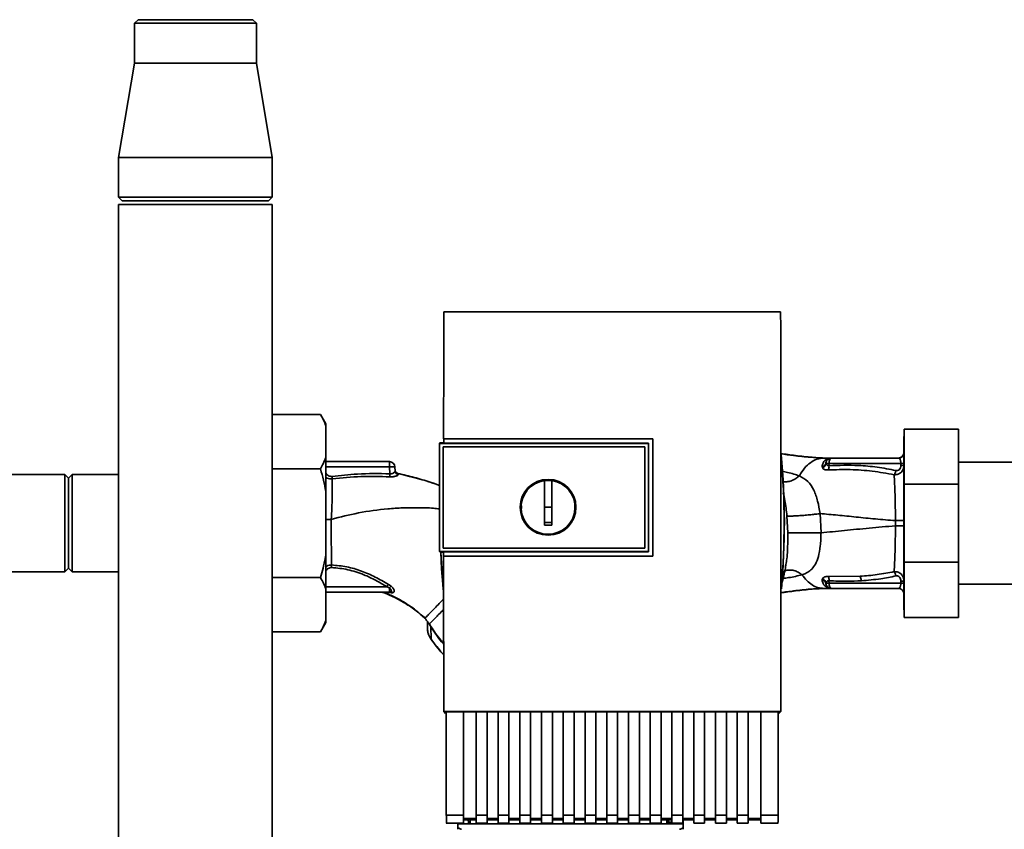
# Paper-space layout 'Blatt1' of a CAD drawing. Units: millimetres. Extents: x 0 to 5940, y 0 to 4200.
# Drawn here: x 1591 to 1862, y 2215 to 2439 of the extents above; entities that cross this region are included whole.
import ezdxf

# ---------------------------------------------------------------- set-up
doc = ezdxf.new("R2010")
doc.units = ezdxf.units.MM
doc.header["$LTSCALE"] = 10

psp = doc.layouts.new('Blatt1')

# ---------------------------------------------------------------- linework, layer by layer
at = {"color": 7, "linetype": 'Continuous', "lineweight": 35}
for p, q in [((1623.29, 2438.57), (1622.29, 2437.57)), ((1622.29, 2437.57), (1622.29, 2426.57)), ((1639.14, 2437.57), (1622.29, 2437.57)), ((1623.29, 2438.57), (1639.14, 2438.57)), ((1639.14, 2438.57), (1654.99, 2438.57)), ((1655.99, 2437.57), (1639.14, 2437.57)), ((1655.99, 2437.57), (1654.99, 2438.57)), ((1655.99, 2426.57), (1655.99, 2437.57)), ((1622.29, 2426.57), (1617.94, 2400.57)), ((1622.29, 2426.57), (1655.99, 2426.57)), ((1660.34, 2400.57), (1655.99, 2426.57)), ((1617.94, 2400.57), (1617.94, 2389.57)), ((1617.94, 2400.57), (1660.34, 2400.57)), ((1660.34, 2389.57), (1660.34, 2400.57)), ((1617.94, 2389.57), (1618.94, 2388.57)), ((1617.94, 2389.57), (1660.34, 2389.57)), ((1659.34, 2388.57), (1618.94, 2388.57)), ((1659.34, 2388.57), (1660.34, 2389.57)), ((1617.94, 2387.57), (1617.94, 2187.57)), ((1617.94, 2387.57), (1660.34, 2387.57)), ((1660.34, 2187.57), (1660.34, 2387.57)), ((1800.62, 2357.97), (1707.66, 2357.97)), ((1660.34, 2329.6), (1673.64, 2329.6)), ((1675.14, 2327), (1673.64, 2329.6)), ((1675.14, 2326.45), (1675.14, 2327)), ((1675.14, 2317.73), (1675.14, 2326.45)), ((1834.74, 2323.47), (1834.64, 2323.47)), ((1834.64, 2323.47), (1834.64, 2275.67)), ((1849.74, 2325.57), (1834.74, 2325.57)), ((1834.74, 2310.34), (1834.74, 2325.57)), ((1849.74, 2325.57), (1849.74, 2310.34)), ((1706.64, 2321.8), (1706.47, 2321.63)), ((1706.47, 2321.62), (1706.47, 2321.63)), ((1706.47, 2291.72), (1706.47, 2321.63)), ((1706.47, 2321.62), (1706.47, 2291.72)), ((1706.47, 2321.62), (1764.14, 2321.62)), ((1706.64, 2321.8), (1707.64, 2321.8)), ((1707.46, 2320.64), (1707.47, 2320.63)), ((1707.46, 2292.71), (1707.46, 2320.63)), ((1707.47, 2320.64), (1763.15, 2320.64)), ((1707.47, 2292.72), (1707.47, 2320.63)), ((1707.47, 2320.63), (1763.14, 2320.63)), ((1707.63, 2322.87), (1765.36, 2322.87)), ((1707.64, 2322.85), (1707.63, 2322.87)), ((1765.34, 2322.85), (1707.64, 2322.85)), ((1764.14, 2321.67), (1707.64, 2321.67)), ((1763.15, 2320.64), (1763.14, 2320.63)), ((1763.14, 2320.63), (1763.14, 2292.72)), ((1763.15, 2320.63), (1763.15, 2292.71)), ((1764.14, 2321.62), (1764.14, 2321.67)), ((1764.14, 2321.63), (1764.14, 2291.72)), ((1765.36, 2322.87), (1765.34, 2322.85)), ((1765.34, 2290.52), (1765.34, 2322.85)), ((1675.14, 2308.3), (1675.14, 2317.73)), ((1812.54, 2317.57), (1813.15, 2317.57)), ((1814.36, 2317.56), (1814.27, 2317.56)), ((1833.14, 2317.57), (1814.61, 2317.57)), ((1834.61, 2318.84), (1834.6, 2318.82)), ((1675.14, 2316.57), (1692.7, 2316.57)), ((1692.7, 2315.13), (1675.14, 2315.13)), ((1692.7, 2315.13), (1692.7, 2316.57)), ((1692.7, 2315.13), (1692.76, 2313.22)), ((1694.24, 2313.94), (1694.19, 2315.13)), ((1812.05, 2315.22), (1812.13, 2314.89)), ((1813.15, 2316.1), (1813.12, 2316.28)), ((1813.97, 2316.1), (1813.96, 2315.45)), ((1833.78, 2316.1), (1813.97, 2316.1)), ((1833.78, 2315.53), (1833.78, 2316.1)), ((1908.14, 2316.42), (1849.74, 2316.42)), ((1603.14, 2313.02), (1584.24, 2313.02)), ((1604.14, 2312.02), (1603.14, 2313.02)), ((1603.14, 2313.02), (1603.14, 2286.12)), ((1605.14, 2313.02), (1604.14, 2312.02)), ((1617.94, 2313.02), (1605.14, 2313.02)), ((1605.14, 2313.02), (1605.14, 2286.12)), ((1660.34, 2314.58), (1673.64, 2314.58)), ((1695.01, 2313.29), (1695.09, 2313.01)), ((1604.14, 2312.02), (1604.14, 2287.12)), ((1704.81, 2310.59), (1706.47, 2310.03)), ((1735.44, 2303.97), (1735.44, 2311.36)), ((1735.44, 2311.33), (1737.44, 2311.33)), ((1849.74, 2310.34), (1834.74, 2310.34)), ((1834.74, 2288.8), (1834.74, 2310.34)), ((1849.74, 2310.34), (1849.74, 2288.8)), ((1675.14, 2290.85), (1675.14, 2308.3)), ((1737.44, 2303.97), (1735.44, 2303.97)), ((1802.35, 2301.61), (1802.6, 2296.88)), ((1811.77, 2296.94), (1811.51, 2302.23)), ((1832.31, 2300.29), (1832.31, 2298.86)), ((1675.14, 2281.42), (1675.14, 2290.85)), ((1764.14, 2291.72), (1706.47, 2291.72)), ((1706.47, 2291.72), (1706.64, 2291.54)), ((1706.47, 2291.72), (1706.47, 2291.72)), ((1707.63, 2291.54), (1706.64, 2291.54)), ((1707.47, 2292.72), (1707.46, 2292.71)), ((1763.14, 2292.72), (1707.47, 2292.72)), ((1763.15, 2292.71), (1707.47, 2292.71)), ((1707.62, 2290.5), (1707.63, 2290.52)), ((1765.36, 2290.5), (1707.62, 2290.5)), ((1707.63, 2291.69), (1764.14, 2291.69)), ((1707.63, 2290.52), (1765.34, 2290.52)), ((1763.15, 2292.71), (1763.14, 2292.72)), ((1764.14, 2291.69), (1764.14, 2291.72)), ((1765.34, 2290.52), (1765.36, 2290.5)), ((1834.74, 2273.57), (1834.74, 2288.8)), ((1849.74, 2288.8), (1834.74, 2288.8)), ((1849.74, 2288.8), (1849.74, 2273.57)), ((1584.24, 2286.12), (1603.14, 2286.12)), ((1603.14, 2286.12), (1604.14, 2287.12)), ((1604.14, 2287.12), (1605.14, 2286.12)), ((1605.14, 2286.12), (1617.94, 2286.12)), ((1660.34, 2284.56), (1673.64, 2284.56)), ((1693.14, 2282.16), (1692.38, 2282.68)), ((1812.13, 2284.26), (1812.06, 2283.92)), ((1813.12, 2282.86), (1813.15, 2283.04)), ((1822.54, 2284.91), (1813.78, 2284.86)), ((1813.97, 2283.05), (1813.96, 2283.69)), ((1833.78, 2283.05), (1813.97, 2283.05)), ((1833.78, 2283.62), (1833.78, 2283.05)), ((1849.74, 2282.72), (1908.14, 2282.72)), ((1691.95, 2282.02), (1675.14, 2282.02)), ((1675.14, 2272.7), (1675.14, 2281.42)), ((1675.14, 2280.57), (1692.7, 2280.57)), ((1691.16, 2280.47), (1693.17, 2280.38)), ((1692.7, 2281.71), (1691.95, 2282.02)), ((1692.7, 2281.71), (1692.7, 2280.57)), ((1693.09, 2280.64), (1693.14, 2280.61)), ((1693.17, 2280.38), (1693.64, 2280.4)), ((1811.57, 2281.66), (1811.87, 2281.68)), ((1812.54, 2281.57), (1813.15, 2281.57)), ((1814.27, 2281.59), (1814.36, 2281.58)), ((1814.49, 2281.58), (1814.36, 2281.58)), ((1814.49, 2281.58), (1814.4, 2281.59)), ((1814.61, 2281.57), (1833.14, 2281.57)), ((1834.64, 2275.67), (1834.74, 2275.67)), ((1673.64, 2269.55), (1675.14, 2272.15)), ((1675.14, 2272.15), (1675.14, 2272.7)), ((1702.48, 2273.36), (1701.71, 2274.02)), ((1702.48, 2273.36), (1702.48, 2273.36)), ((1703.14, 2272.45), (1703.18, 2272.39)), ((1703.18, 2272.39), (1703.43, 2271.96)), ((1849.74, 2273.57), (1834.74, 2273.57)), ((1660.34, 2269.55), (1673.64, 2269.55)), ((1704.06, 2271.02), (1704.2, 2267.53)), ((1704.2, 2267.53), (1704.18, 2267.51)), ((1707.65, 2247.56), (1800.63, 2247.56)), ((1708.14, 2247.07), (1707.65, 2247.56)), ((1708.14, 2247.07), (1708.33, 2247.07)), ((1708.33, 2247.55), (1713.14, 2247.55)), ((1713.14, 2218.97), (1713.14, 2247.55)), ((1713.14, 2247.54), (1716.64, 2247.54)), ((1716.64, 2247.55), (1719.64, 2247.55)), ((1716.64, 2247.55), (1716.64, 2218.97)), ((1719.64, 2218.97), (1719.64, 2247.55)), ((1719.64, 2247.54), (1722.64, 2247.54)), ((1722.64, 2247.55), (1725.64, 2247.55)), ((1722.64, 2247.55), (1722.64, 2218.97)), ((1725.64, 2218.97), (1725.64, 2247.55)), ((1725.64, 2247.54), (1728.64, 2247.54)), ((1728.64, 2247.55), (1731.64, 2247.55)), ((1728.64, 2247.55), (1728.64, 2218.97)), ((1731.64, 2218.97), (1731.64, 2247.55)), ((1731.64, 2247.54), (1734.64, 2247.54)), ((1734.64, 2247.55), (1737.64, 2247.55)), ((1734.64, 2247.55), (1734.64, 2218.97)), ((1737.64, 2218.97), (1737.64, 2247.55)), ((1737.64, 2247.54), (1740.64, 2247.54)), ((1740.64, 2247.55), (1743.64, 2247.55)), ((1740.64, 2247.55), (1740.64, 2218.97)), ((1743.64, 2218.97), (1743.64, 2247.55)), ((1743.64, 2247.54), (1746.64, 2247.54)), ((1746.64, 2247.55), (1749.64, 2247.55)), ((1746.64, 2247.55), (1746.64, 2218.97)), ((1749.64, 2218.97), (1749.64, 2247.55)), ((1749.64, 2247.54), (1752.64, 2247.54)), ((1752.64, 2247.55), (1755.64, 2247.55)), ((1752.64, 2247.55), (1752.64, 2218.97)), ((1755.64, 2218.97), (1755.64, 2247.55)), ((1755.64, 2247.54), (1758.64, 2247.54)), ((1758.64, 2247.55), (1761.64, 2247.55)), ((1758.64, 2247.55), (1758.64, 2218.97)), ((1761.64, 2218.97), (1761.64, 2247.55)), ((1761.64, 2247.54), (1764.64, 2247.54)), ((1764.64, 2247.55), (1767.64, 2247.55)), ((1764.64, 2247.55), (1764.64, 2218.97)), ((1767.64, 2218.97), (1767.64, 2247.55)), ((1767.64, 2247.54), (1770.64, 2247.54)), ((1770.64, 2247.55), (1773.64, 2247.55)), ((1770.64, 2247.55), (1770.64, 2218.97)), ((1773.64, 2218.97), (1773.64, 2247.55)), ((1773.64, 2247.54), (1776.64, 2247.54)), ((1776.64, 2247.55), (1779.64, 2247.55)), ((1776.64, 2247.55), (1776.64, 2218.97)), ((1779.64, 2218.97), (1779.64, 2247.55)), ((1779.64, 2247.54), (1782.64, 2247.54)), ((1782.64, 2247.55), (1785.64, 2247.55)), ((1782.64, 2247.55), (1782.64, 2218.97)), ((1785.64, 2218.97), (1785.64, 2247.55)), ((1785.64, 2247.54), (1788.64, 2247.54)), ((1788.64, 2247.55), (1791.64, 2247.55)), ((1788.64, 2247.55), (1788.64, 2218.97)), ((1791.64, 2218.97), (1791.64, 2247.55)), ((1791.64, 2247.54), (1795.14, 2247.54)), ((1795.14, 2247.55), (1799.96, 2247.55)), ((1795.14, 2247.55), (1795.14, 2218.97)), ((1799.96, 2247.07), (1800.14, 2247.07)), ((1800.63, 2247.56), (1800.14, 2247.07)), ((1708.37, 2218.97), (1713.14, 2218.97)), ((1713.14, 2216.76), (1713.14, 2218.97)), ((1716.64, 2218.09), (1713.14, 2218.09)), ((1713.14, 2217.65), (1716.64, 2217.65)), ((1714.44, 2217.65), (1714.46, 2217.06)), ((1714.95, 2217.65), (1714.96, 2216.57)), ((1716.64, 2218.97), (1719.64, 2218.97)), ((1716.64, 2218.97), (1716.64, 2216.76)), ((1719.64, 2218.97), (1719.64, 2216.76)), ((1722.64, 2218.09), (1719.64, 2218.09)), ((1719.64, 2217.65), (1722.64, 2217.65)), ((1722.64, 2218.97), (1725.64, 2218.97)), ((1722.64, 2216.76), (1722.64, 2218.97)), ((1725.64, 2218.97), (1725.64, 2216.76)), ((1728.64, 2218.09), (1725.64, 2218.09)), ((1725.64, 2217.65), (1728.64, 2217.65)), ((1728.64, 2218.97), (1731.64, 2218.97)), ((1728.64, 2218.97), (1728.64, 2216.76)), ((1731.64, 2218.97), (1731.64, 2216.76)), ((1734.64, 2218.09), (1731.64, 2218.09)), ((1731.64, 2217.65), (1734.64, 2217.65)), ((1734.64, 2218.97), (1737.64, 2218.97)), ((1734.64, 2218.97), (1734.64, 2216.76)), ((1737.64, 2218.97), (1737.64, 2216.76)), ((1740.64, 2218.09), (1737.64, 2218.09)), ((1737.64, 2217.65), (1740.64, 2217.65)), ((1740.64, 2218.97), (1743.64, 2218.97)), ((1740.64, 2218.97), (1740.64, 2216.76)), ((1743.64, 2218.97), (1743.64, 2216.76)), ((1746.64, 2218.09), (1743.64, 2218.09)), ((1743.64, 2217.65), (1746.64, 2217.65)), ((1746.64, 2218.97), (1749.64, 2218.97)), ((1746.64, 2218.97), (1746.64, 2216.76)), ((1749.64, 2218.97), (1749.64, 2216.76)), ((1752.64, 2218.09), (1749.64, 2218.09)), ((1749.64, 2217.65), (1752.64, 2217.65)), ((1752.64, 2218.97), (1755.64, 2218.97)), ((1752.64, 2218.97), (1752.64, 2216.76)), ((1755.64, 2218.97), (1755.64, 2216.76)), ((1758.64, 2218.09), (1755.64, 2218.09)), ((1755.64, 2217.65), (1758.64, 2217.65)), ((1758.64, 2218.97), (1761.64, 2218.97)), ((1758.64, 2218.97), (1758.64, 2216.76)), ((1761.64, 2218.97), (1761.64, 2216.76)), ((1764.64, 2218.09), (1761.64, 2218.09)), ((1761.64, 2217.65), (1764.64, 2217.65)), ((1764.64, 2218.97), (1767.64, 2218.97)), ((1764.64, 2218.97), (1764.64, 2216.76)), ((1767.64, 2218.97), (1767.64, 2216.76)), ((1770.64, 2218.09), (1767.64, 2218.09)), ((1767.64, 2217.65), (1770.64, 2217.65)), ((1769.2, 2216.6), (1769.22, 2217.65)), ((1769.68, 2217.06), (1769.69, 2217.65)), ((1770.64, 2217.06), (1769.68, 2217.06)), ((1770.64, 2218.97), (1773.64, 2218.97)), ((1770.64, 2218.97), (1770.64, 2216.76)), ((1773.64, 2218.97), (1773.64, 2216.76)), ((1776.64, 2218.09), (1773.64, 2218.09)), ((1773.64, 2217.65), (1776.64, 2217.65)), ((1773.72, 2216.57), (1773.7, 2217.65)), ((1776.64, 2218.97), (1779.64, 2218.97)), ((1776.64, 2218.97), (1776.64, 2216.76)), ((1779.64, 2218.97), (1779.64, 2216.76)), ((1782.64, 2218.09), (1779.64, 2218.09)), ((1779.64, 2217.65), (1782.64, 2217.65)), ((1782.64, 2218.97), (1785.64, 2218.97)), ((1782.64, 2218.97), (1782.64, 2216.76)), ((1785.64, 2218.97), (1785.64, 2216.76)), ((1788.64, 2218.09), (1785.64, 2218.09)), ((1785.64, 2217.65), (1788.64, 2217.65)), ((1788.64, 2218.97), (1791.64, 2218.97)), ((1788.64, 2218.97), (1788.64, 2216.76)), ((1791.64, 2218.97), (1791.64, 2216.76)), ((1795.14, 2218.09), (1791.64, 2218.09)), ((1791.64, 2217.65), (1795.14, 2217.65)), ((1795.14, 2218.97), (1799.91, 2218.97)), ((1795.14, 2218.97), (1795.14, 2216.76)), ((1708.37, 2216.76), (1713.14, 2216.76)), ((1711.55, 2215.52), (1711.57, 2216.57)), ((1711.57, 2216.76), (1711.57, 2216.57)), ((1711.57, 2216.57), (1713.14, 2216.57)), ((1713.14, 2216.76), (1713.14, 2216.57)), ((1713.14, 2216.57), (1770.57, 2216.57)), ((1716.64, 2216.76), (1719.64, 2216.76)), ((1722.64, 2216.76), (1725.64, 2216.76)), ((1728.64, 2216.76), (1731.64, 2216.76)), ((1734.64, 2216.76), (1737.64, 2216.76)), ((1740.64, 2216.76), (1743.64, 2216.76)), ((1746.64, 2216.76), (1749.64, 2216.76)), ((1752.64, 2216.76), (1755.64, 2216.76)), ((1758.64, 2216.76), (1761.64, 2216.76)), ((1764.64, 2216.76), (1767.64, 2216.76)), ((1770.57, 2216.57), (1771.15, 2216.76)), ((1773.72, 2216.57), (1770.57, 2216.57)), ((1770.64, 2216.76), (1773.64, 2216.76)), ((1773.72, 2216.57), (1773.74, 2215.52)), ((1776.64, 2216.76), (1779.64, 2216.76)), ((1782.64, 2216.76), (1785.64, 2216.76)), ((1788.64, 2216.76), (1791.64, 2216.76)), ((1795.14, 2216.76), (1799.91, 2216.76))]:
    psp.add_line(p, q, dxfattribs=at)
at = {"color": 7, "linetype": 'Continuous', "lineweight": 35, "flags": 128}
for points in [[(1764.14, 2291.69), (1764.14, 2295.43), (1764.14, 2299.18), (1764.14, 2302.93), (1764.14, 2306.68), (1764.14, 2310.43), (1764.14, 2314.17), (1764.14, 2317.92), (1764.14, 2321.67)], [(1695.01, 2313.32), (1695.01, 2313.3), (1695.01, 2313.29)], [(1707.55, 2280.63), (1707.04, 2286.98), (1706.81, 2291.54)], [(1707.53, 2281.39), (1707.09, 2286.98), (1706.85, 2291.54)], [(1813.97, 2283.05), (1813.99, 2282.76), (1814.02, 2282.48), (1814.08, 2282.23), (1814.16, 2282), (1814.26, 2281.82), (1814.37, 2281.68), (1814.48, 2281.6), (1814.61, 2281.57)], [(1704.12, 2271.06), (1703.78, 2271.57), (1703.71, 2271.68), (1703.69, 2271.71), (1703.68, 2271.72), (1703.68, 2271.72), (1703.68, 2271.72), (1703.68, 2271.72), (1703.68, 2271.72), (1703.68, 2271.72), (1703.68, 2271.72), (1703.68, 2271.72), (1703.68, 2271.72), (1703.68, 2271.72), (1703.68, 2271.72), (1703.68, 2271.72), (1703.68, 2271.72)]]:
    psp.add_lwpolyline(points, dxfattribs=at)
at = {"color": 7, "linetype": 'Continuous', "lineweight": 35}
psp.add_circle((1736.44, 2303.97), 7.71, dxfattribs=at)
for centre, radius, start, end in [((1602.76, 2299.57), 198.88, 354.7846, 5.4684), ((1602.76, 2299.57), 198.83, 354.9178, 5.2521), ((1814.61, 2316.07), 1.5, 90, 171.9841), ((1814.38, 2319.06), 1.49, 269.4555, 274.3984), ((1833.13, 2319.07), 1.5, 270.0003, 351.0802), ((1833.14, 2319.07), 1.5, 270, 0), ((1692.7, 2315.07), 1.5, 2, 90), ((1811.82, 2316.52), 1.32, 280.1156, 349.7908), ((1811.61, 2316.35), 1.55, 289.3591, 350.6592), ((1813.45, 2286.35), 29.75, 88.9881, 90.579), ((1811.5, 2315.24), 2.47, 337.3341, 4.9768), ((1833.94, 2325.16), 9.07, 268.9921, 274.4702), ((1833.94, 2324.6), 9.07, 268.9921, 274.4702), ((1377.08, 2329.09), 316.08, 356.9699, 357.1226), ((1695.22, 2314.29), 1, 182.0001, 257.6129), ((1695.23, 2314.27), 1, 182.0001, 257.5998), ((1695.22, 2313.98), 0.982, 182.5684, 262.5856), ((1736.44, 2303.97), 7.6, 97.9009, 0), ((1736.44, 2303.97), 7.45, 97.714, 82.286), ((1736.44, 2303.97), 7.6, 0, 96.6698), ((1720.69, 2263.92), 33.96, 146.4674, 147.7959), ((1811.61, 2282.79), 1.56, 9.4179, 70.5301), ((1813.45, 2312.97), 29.93, 269.4286, 271.0084), ((1811.5, 2283.91), 2.47, 355.0154, 22.61), ((1820.36, 2283.62), 2.53, 1.4356, 30.4954), ((1833.94, 2274.55), 9.07, 85.5298, 91.0079), ((1833.94, 2273.98), 9.07, 85.5298, 91.0079), ((1695.49, 2279.41), 3.62, 130.4859, 140.5529), ((1692.69, 2279.87), 0.704, 46.5776, 89.1621), ((1693.1, 2279.82), 0.792, 47.2896, 99.3399), ((1814.29, 2280.1), 1.49, 83.9048, 90.6922), ((1833.14, 2280.07), 1.5, 0, 90), ((1706.96, 2266.63), 5.26, 122.662, 123.3667), ((1770.33, 2217.07), 0.5, 270, 321.2917)]:
    psp.add_arc(centre, radius, start, end, dxfattribs=at)
for points, knots in [([(1707.66, 2357.97), (1707.66, 2352.12), (1707.64, 2340.44), (1707.63, 2328.72), (1707.63, 2322.87)], [0, 0, 0, 0, 0.500125, 1, 1, 1, 1]), ([(1800.63, 2247.56), (1800.64, 2257.86), (1800.67, 2278.45), (1800.67, 2307.2), (1800.66, 2333.72), (1800.64, 2349.89), (1800.62, 2357.97)], [0, 0, 0, 0, 0.279902, 0.560023, 0.780098, 1, 1, 1, 1]), ([(1675.14, 2326.45), (1674.93, 2326.98), (1674.51, 2328.04), (1673.93, 2329.08), (1673.64, 2329.6)], [0, 0, 0, 0, 0.4993469, 1, 1, 1, 1]), ([(1707.64, 2321.67), (1707.64, 2321.89), (1707.64, 2322.28), (1707.64, 2322.68), (1707.64, 2322.85)], [0, 0, 0, 0, 0.56, 1, 1, 1, 1]), ([(1765.36, 2322.87), (1765.36, 2316.83), (1765.36, 2306.04), (1765.36, 2295.25), (1765.36, 2290.5)], [0, 0, 0, 0, 0.559997, 1, 1, 1, 1]), ([(1673.64, 2314.58), (1673.91, 2315.06), (1674.49, 2316.1), (1674.91, 2317.15), (1675.14, 2317.73)], [0, 0, 0, 0, 0.455294, 1, 1, 1, 1]), ([(1800.64, 2318.79), (1802.01, 2318.61), (1804.99, 2318.23), (1809.13, 2317.72), (1811.89, 2317.62), (1813.15, 2317.57)], [0, 0, 0, 0, 0.314062, 0.686144, 1, 1, 1, 1]), ([(1800.65, 2318.72), (1801.84, 2318.57), (1804.62, 2318.21), (1808.56, 2317.72), (1811.29, 2317.62), (1812.54, 2317.57)], [0, 0, 0, 0, 0.287564, 0.673641, 1, 1, 1, 1]), ([(1805.79, 2312.66), (1806.25, 2313.39), (1807.16, 2314.85), (1808.83, 2316.37), (1810.64, 2317.38), (1811.91, 2317.51), (1812.54, 2317.57)], [0, 0, 0, 0, 0.2507097, 0.5003349, 0.7494026, 1, 1, 1, 1]), ([(1814.27, 2317.56), (1814.21, 2317.55), (1814.07, 2317.53), (1813.5, 2317.37), (1812.88, 2316.98), (1812.26, 2316.24), (1812.12, 2315.56), (1812.05, 2315.22)], [0, 0, 0, 0, 0.124984, 0.249544, 0.49879, 0.748663, 1, 1, 1, 1]), ([(1812.54, 2317.57), (1812.86, 2317.57), (1813.44, 2317.57), (1814.02, 2317.56), (1814.27, 2317.56)], [0, 0, 0, 0, 0.562007, 1, 1, 1, 1]), ([(1814.36, 2317.56), (1814.14, 2317.57), (1813.73, 2317.57), (1813.33, 2317.57), (1813.15, 2317.57)], [0, 0, 0, 0, 0.558516, 1, 1, 1, 1]), ([(1814.37, 2317.56), (1814.18, 2317.57), (1813.96, 2317.57), (1813.75, 2317.57), (1813.72, 2317.57)], [0, 0, 0, 0, 0.880409, 1, 1, 1, 1]), ([(1814.45, 2317.56), (1814.42, 2317.56), (1814.36, 2317.56), (1814.3, 2317.56), (1814.27, 2317.56)], [0, 0, 0, 0, 0.56, 1, 1, 1, 1]), ([(1814.45, 2317.56), (1814.46, 2317.57), (1814.47, 2317.57), (1814.49, 2317.57), (1814.49, 2317.57)], [0, 0, 0, 0, 0.559928, 1, 1, 1, 1]), ([(1833.14, 2317.57), (1833.22, 2317.55), (1833.37, 2317.52), (1833.55, 2317.25), (1833.66, 2316.96), (1833.73, 2316.7), (1833.77, 2316.41), (1833.77, 2316.2), (1833.78, 2316.1)], [0, 0, 0, 0, 0.271641, 0.532408, 0.660636, 0.775137, 0.890455, 1, 1, 1, 1]), ([(1812.13, 2314.89), (1812.19, 2314.8), (1812.32, 2314.61), (1812.69, 2314.41), (1813.17, 2314.28), (1813.58, 2314.28), (1813.78, 2314.28)], [0, 0, 0, 0, 0.24535, 0.494527, 0.746818, 1, 1, 1, 1]), ([(1813.96, 2315.45), (1813.91, 2315.45), (1813.8, 2315.43), (1813.61, 2315.47), (1813.4, 2315.58), (1813.23, 2315.81), (1813.18, 2316), (1813.15, 2316.1)], [0, 0, 0, 0, 0.113383, 0.227292, 0.464377, 0.722627, 1, 1, 1, 1]), ([(1832.43, 2314.13), (1830.72, 2314.46), (1827.31, 2315.11), (1821.14, 2315.68), (1816.68, 2315.54), (1813.96, 2315.45)], [0, 0, 0, 0, 0.280028, 0.560073, 1, 1, 1, 1]), ([(1834.64, 2315.56), (1834.61, 2315.23), (1834.55, 2314.53), (1834.07, 2313.78), (1833.52, 2313.33), (1832.87, 2313), (1832.31, 2312.97), (1831.94, 2312.95)], [0, 0, 0, 0, 0.233383, 0.483901, 0.615676, 0.747893, 1, 1, 1, 1]), ([(1833.78, 2315.53), (1833.76, 2315.31), (1833.72, 2314.87), (1833.39, 2314.33), (1832.9, 2314.07), (1832.58, 2314.11), (1832.43, 2314.13)], [0, 0, 0, 0, 0.280847, 0.55988, 0.779568, 1, 1, 1, 1]), ([(1675.14, 2308.3), (1674.93, 2309.35), (1674.51, 2311.47), (1673.93, 2313.54), (1673.64, 2314.58)], [0, 0, 0, 0, 0.4993469, 1, 1, 1, 1]), ([(1676.81, 2312.5), (1676.65, 2312.5), (1676.33, 2312.49), (1675.75, 2312.74), (1675.31, 2313.08), (1675.16, 2313.41), (1675.14, 2313.45)], [0, 0, 0, 0, 0.234745, 0.470019, 0.937879, 1, 1, 1, 1]), ([(1676.9, 2311.79), (1676.66, 2311.79), (1676.19, 2311.78), (1675.58, 2311.97), (1675.27, 2312.18), (1675.14, 2312.26)], [0, 0, 0, 0, 0.383475, 0.760983, 1, 1, 1, 1]), ([(1692.76, 2313.22), (1689.78, 2313.27), (1684.44, 2313.35), (1679.15, 2312.76), (1676.81, 2312.5)], [0, 0, 0, 0, 0.559911, 1, 1, 1, 1]), ([(1676.81, 2312.5), (1676.82, 2312.44), (1676.84, 2312.3), (1676.86, 2312.11), (1676.88, 2311.94), (1676.89, 2311.84), (1676.9, 2311.79)], [0, 0, 0, 0, 0.247399, 0.5, 0.752601, 1, 1, 1, 1]), ([(1692.72, 2312.38), (1690.08, 2312.46), (1684.8, 2312.61), (1679.54, 2312.07), (1676.9, 2311.79)], [0, 0, 0, 0, 0.498941, 1, 1, 1, 1]), ([(1695.09, 2313.01), (1695.09, 2312.97), (1695.08, 2312.9), (1694.96, 2312.79), (1694.75, 2312.68), (1694.46, 2312.57), (1694.1, 2312.48), (1693.68, 2312.4), (1693.21, 2312.36), (1692.88, 2312.37), (1692.72, 2312.38)], [0, 0, 0, 0, 0.122001, 0.243379, 0.365027, 0.487801, 0.612385, 0.739254, 0.86866, 1, 1, 1, 1]), ([(1694.24, 2313.94), (1694.22, 2313.86), (1694.18, 2313.7), (1693.9, 2313.48), (1693.61, 2313.33), (1693.34, 2313.25), (1693.06, 2313.2), (1692.86, 2313.22), (1692.76, 2313.22)], [0, 0, 0, 0, 0.255092, 0.50918, 0.643262, 0.75783, 0.882209, 1, 1, 1, 1]), ([(1695.01, 2313.29), (1694.93, 2313.32), (1694.77, 2313.37), (1694.56, 2313.53), (1694.38, 2313.73), (1694.31, 2313.88), (1694.28, 2313.96)], [0, 0, 0, 0, 0.239712, 0.489591, 0.744888, 1, 1, 1, 1]), ([(1695.01, 2313.32), (1696.52, 2312.96), (1699.52, 2312.25), (1702.8, 2311.29), (1704.55, 2310.69), (1704.87, 2310.58)], [0, 0, 0, 0, 0.452166, 0.900123, 1, 1, 1, 1]), ([(1695.01, 2313.29), (1697.88, 2312.61), (1701.19, 2311.82), (1704.39, 2310.73), (1704.81, 2310.59)], [0, 0, 0, 0, 0.869083, 1, 1, 1, 1]), ([(1805.79, 2312.66), (1804.77, 2312.99), (1803.29, 2313.46), (1801.5, 2313.78), (1800.96, 2313.88)], [0, 0, 0, 0, 0.697402, 1, 1, 1, 1]), ([(1805.79, 2312.66), (1805.47, 2312.38), (1804.78, 2311.81), (1803.58, 2311.24), (1802.31, 2310.94), (1801.52, 2311.06), (1801.14, 2311.12)], [0, 0, 0, 0, 0.2294, 0.481013, 0.749969, 1, 1, 1, 1]), ([(1811.51, 2302.23), (1811.3, 2303.39), (1810.89, 2305.79), (1809.82, 2308.88), (1808.21, 2311.34), (1806.62, 2312.21), (1805.79, 2312.66)], [0, 0, 0, 0, 0.2292, 0.469491, 0.725763, 1, 1, 1, 1]), ([(1813.78, 2314.28), (1815.8, 2314.35), (1819.84, 2314.48), (1825.92, 2314.03), (1829.93, 2313.31), (1831.94, 2312.95)], [0, 0, 0, 0, 0.333395, 0.66709, 1, 1, 1, 1]), ([(1831.94, 2312.95), (1831.99, 2313.03), (1832.1, 2313.17), (1832.23, 2313.46), (1832.35, 2313.79), (1832.4, 2314.02), (1832.43, 2314.13)], [0, 0, 0, 0, 0.246522, 0.5, 0.753478, 1, 1, 1, 1]), ([(1831.94, 2312.95), (1831.99, 2312.16), (1832.08, 2310.57), (1832.18, 2307.45), (1832.26, 2303.98), (1832.29, 2301.52), (1832.31, 2300.29)], [0, 0, 0, 0, 0.251016, 0.501391, 0.750898, 1, 1, 1, 1]), ([(1676.9, 2311.79), (1676.91, 2311.05), (1676.92, 2309.56), (1676.88, 2306.79), (1676.79, 2303.78), (1676.67, 2301.68), (1676.61, 2300.64)], [0, 0, 0, 0, 0.250055, 0.49997, 0.749869, 1, 1, 1, 1]), ([(1737.44, 2311.36), (1737.44, 2310.34), (1737.44, 2308.31), (1737.44, 2305.24), (1737.44, 2302.15), (1737.44, 2300.1), (1737.44, 2299.07)], [0, 0, 0, 0, 0.249026, 0.498705, 0.749028, 1, 1, 1, 1]), ([(1801.34, 2307.97), (1801.51, 2307.26), (1801.98, 2305.27), (1802.2, 2303.04), (1802.35, 2301.61)], [0, 0, 0, 0, 0.3537255, 1, 1, 1, 1]), ([(1729.13, 2303.66), (1729.1, 2303.76), (1729.03, 2304.01), (1729.11, 2304.26), (1729.15, 2304.4)], [0, 0, 0, 0, 0.424701, 1, 1, 1, 1]), ([(1735.44, 2299.07), (1735.44, 2299.99), (1735.44, 2301.62), (1735.44, 2303.25), (1735.44, 2303.97)], [0, 0, 0, 0, 0.560438, 1, 1, 1, 1]), ([(1676.61, 2300.64), (1679.1, 2301.27), (1684.24, 2302.57), (1690.87, 2303.49), (1696.38, 2303.85), (1700.58, 2303.86), (1703.96, 2303.83), (1705.91, 2303.58), (1706.47, 2303.5)], [0, 0, 0, 0, 0.2547606, 0.5255179, 0.6640664, 0.8036249, 0.9443859, 1, 1, 1, 1]), ([(1811.51, 2302.23), (1811.12, 2302.17), (1810.33, 2302.07), (1808.92, 2301.91), (1807.38, 2301.77), (1805.85, 2301.65), (1804.48, 2301.57), (1803.42, 2301.54), (1802.68, 2301.55), (1802.46, 2301.59), (1802.35, 2301.61)], [0, 0, 0, 0, 0.111605, 0.233945, 0.364659, 0.5, 0.635341, 0.766055, 0.888395, 1, 1, 1, 1]), ([(1811.51, 2302.23), (1813.11, 2302.09), (1816.34, 2301.81), (1821.42, 2301.28), (1826.73, 2300.74), (1830.45, 2300.44), (1832.31, 2300.29)], [0, 0, 0, 0, 0.247526, 0.49803, 0.749278, 1, 1, 1, 1]), ([(1676.61, 2300.64), (1676.23, 2300.63), (1675.71, 2300.63), (1675.26, 2300.63), (1675.14, 2300.63)], [0, 0, 0, 0, 0.72848, 1, 1, 1, 1]), ([(1676.72, 2288.04), (1676.71, 2288.88), (1676.68, 2290.58), (1676.63, 2293.34), (1676.6, 2295.9), (1676.59, 2298.23), (1676.6, 2299.81), (1676.61, 2300.64)], [0, 0, 0, 0, 0.246354, 0.492621, 0.657951, 0.823311, 1, 1, 1, 1]), ([(1737.44, 2299.81), (1737.07, 2299.81), (1736.4, 2299.8), (1735.74, 2299.81), (1735.44, 2299.81)], [0, 0, 0, 0, 0.559999, 1, 1, 1, 1]), ([(1737.44, 2299.07), (1737.07, 2299.07), (1736.4, 2299.06), (1735.74, 2299.07), (1735.44, 2299.07)], [0, 0, 0, 0, 0.559993, 1, 1, 1, 1]), ([(1811.77, 2296.94), (1813.89, 2297.13), (1818.17, 2297.51), (1825, 2298.26), (1829.87, 2298.66), (1832.31, 2298.86)], [0, 0, 0, 0, 0.331023, 0.665709, 1, 1, 1, 1]), ([(1832.31, 2298.86), (1832.29, 2297.63), (1832.26, 2295.17), (1832.18, 2291.7), (1832.08, 2288.58), (1831.98, 2286.99), (1831.93, 2286.2)], [0, 0, 0, 0, 0.248737, 0.498368, 0.74896, 1, 1, 1, 1]), ([(1832.31, 2300.29), (1832.62, 2300.29), (1833.26, 2300.29), (1834.03, 2300.29), (1834.55, 2300.29), (1834.61, 2300.3), (1834.64, 2300.3)], [0, 0, 0, 0, 0.2427738, 0.4999982, 0.7572236, 1, 1, 1, 1]), ([(1834.64, 2298.85), (1834.61, 2298.85), (1834.55, 2298.85), (1834.03, 2298.85), (1833.26, 2298.85), (1832.62, 2298.85), (1832.31, 2298.86)], [0, 0, 0, 0, 0.242779, 0.500004, 0.757227, 1, 1, 1, 1]), ([(1802.6, 2296.88), (1802.59, 2295.25), (1802.57, 2292.82), (1802.37, 2289.94), (1802.17, 2288.72), (1802.09, 2288.2)], [0, 0, 0, 0, 0.542277, 0.805411, 1, 1, 1, 1]), ([(1811.77, 2296.94), (1811.38, 2296.94), (1810.58, 2296.93), (1809.17, 2296.92), (1807.64, 2296.9), (1806.11, 2296.89), (1804.74, 2296.89), (1803.67, 2296.88), (1802.94, 2296.88), (1802.71, 2296.88), (1802.6, 2296.88)], [0, 0, 0, 0, 0.111728, 0.2341, 0.364761, 0.5, 0.635239, 0.7659, 0.888272, 1, 1, 1, 1]), ([(1806.51, 2285.33), (1806.51, 2285.33), (1806.51, 2285.33), (1806.53, 2285.34), (1806.6, 2285.36), (1806.86, 2285.45), (1807.41, 2285.67), (1808.27, 2286.12), (1809.29, 2286.93), (1810.3, 2288.29), (1811.12, 2290.38), (1811.53, 2292.78), (1811.72, 2295.06), (1811.75, 2296.3), (1811.77, 2296.94)], [0, 0, 0, 0, 0.000162, 0.001487, 0.005208, 0.01933, 0.073905, 0.162163, 0.281295, 0.427614, 0.597407, 0.78772, 0.890976, 1, 1, 1, 1]), ([(1673.64, 2284.56), (1673.89, 2285.43), (1674.37, 2287.18), (1674.85, 2289.28), (1675.08, 2290.51), (1675.14, 2290.85)], [0, 0, 0, 0, 0.419256, 0.839169, 1, 1, 1, 1]), ([(1707.62, 2290.5), (1707.62, 2283.34), (1707.63, 2269.01), (1707.65, 2254.71), (1707.65, 2247.56)], [0, 0, 0, 0, 0.499886, 1, 1, 1, 1]), ([(1707.63, 2290.52), (1707.63, 2290.73), (1707.63, 2291.12), (1707.63, 2291.51), (1707.63, 2291.69)], [0, 0, 0, 0, 0.56, 1, 1, 1, 1]), ([(1675.14, 2287.55), (1675.22, 2287.6), (1675.48, 2287.8), (1676.02, 2288), (1676.49, 2288.02), (1676.72, 2288.04)], [0, 0, 0, 0, 0.1746666, 0.5819901, 1, 1, 1, 1]), ([(1676.72, 2288.04), (1676.72, 2287.99), (1676.72, 2287.9), (1676.71, 2287.73), (1676.7, 2287.54), (1676.7, 2287.42), (1676.7, 2287.35)], [0, 0, 0, 0, 0.247691, 0.4999952, 0.7523018, 1, 1, 1, 1]), ([(1692.38, 2282.68), (1691.19, 2283.39), (1688.79, 2284.8), (1684.95, 2286.45), (1680.91, 2287.66), (1678.12, 2287.91), (1676.72, 2288.04)], [0, 0, 0, 0, 0.248747, 0.498228, 0.748817, 1, 1, 1, 1]), ([(1800.77, 2282.54), (1801.23, 2284.1), (1801.79, 2285.97), (1802.02, 2287.89), (1802.06, 2288.2)], [0, 0, 0, 0, 0.837612, 1, 1, 1, 1]), ([(1675.14, 2286.39), (1675.15, 2286.4), (1675.28, 2286.69), (1675.66, 2287.03), (1676.22, 2287.32), (1676.54, 2287.34), (1676.7, 2287.35)], [0, 0, 0, 0, 0.012467, 0.505513, 0.752866, 1, 1, 1, 1]), ([(1676.7, 2287.35), (1678.22, 2287.21), (1681.26, 2286.91), (1685.31, 2285.54), (1688.88, 2283.89), (1690.93, 2282.64), (1691.95, 2282.02)], [0, 0, 0, 0, 0.279732, 0.559802, 0.779802, 1, 1, 1, 1]), ([(1801.21, 2284.33), (1801.75, 2284.4), (1803.73, 2284.65), (1805.34, 2285.04), (1806.51, 2285.33)], [0, 0, 0, 0, 0.271354, 1, 1, 1, 1]), ([(1806.51, 2285.33), (1806.17, 2285.58), (1805.48, 2286.11), (1804.27, 2286.57), (1803, 2286.68), (1802.07, 2286.57), (1801.67, 2286.31), (1801.62, 2286.28)], [0, 0, 0, 0, 0.215013, 0.451177, 0.7038946, 0.9657824, 1, 1, 1, 1]), ([(1806.51, 2285.33), (1806.94, 2284.77), (1807.8, 2283.64), (1809.3, 2282.49), (1810.89, 2281.72), (1811.99, 2281.62), (1812.54, 2281.57)], [0, 0, 0, 0, 0.250676, 0.499744, 0.749997, 1, 1, 1, 1]), ([(1831.94, 2286.2), (1830.38, 2285.9), (1827.26, 2285.3), (1824.12, 2285.04), (1822.54, 2284.91)], [0, 0, 0, 0, 0.499273, 1, 1, 1, 1]), ([(1822.89, 2283.69), (1824.68, 2283.84), (1827.88, 2284.11), (1831.04, 2284.74), (1832.42, 2285.02)], [0, 0, 0, 0, 0.559997, 1, 1, 1, 1]), ([(1831.93, 2286.2), (1832.3, 2286.18), (1832.86, 2286.16), (1833.52, 2285.83), (1834.07, 2285.38), (1834.55, 2284.62), (1834.61, 2283.93), (1834.64, 2283.59)], [0, 0, 0, 0, 0.252066, 0.384314, 0.516095, 0.766652, 1, 1, 1, 1]), ([(1831.93, 2286.2), (1831.99, 2286.13), (1832.09, 2285.98), (1832.23, 2285.69), (1832.35, 2285.37), (1832.4, 2285.14), (1832.42, 2285.02)], [0, 0, 0, 0, 0.246519, 0.5, 0.753481, 1, 1, 1, 1]), ([(1832.42, 2285.02), (1832.56, 2285.04), (1832.83, 2285.08), (1833.22, 2284.93), (1833.54, 2284.6), (1833.74, 2284.14), (1833.77, 2283.79), (1833.78, 2283.62)], [0, 0, 0, 0, 0.18691, 0.373204, 0.559478, 0.779504, 1, 1, 1, 1]), ([(1675.14, 2281.42), (1674.93, 2281.95), (1674.51, 2283), (1673.93, 2284.04), (1673.64, 2284.56)], [0, 0, 0, 0, 0.4993469, 1, 1, 1, 1]), ([(1812.06, 2283.92), (1812.12, 2283.58), (1812.26, 2282.9), (1812.88, 2282.16), (1813.51, 2281.77), (1814.07, 2281.62), (1814.21, 2281.6), (1814.27, 2281.59)], [0, 0, 0, 0, 0.251105, 0.501036, 0.749925, 0.874582, 1, 1, 1, 1]), ([(1813.01, 2283.22), (1812.94, 2283.33), (1812.8, 2283.55), (1812.46, 2283.8), (1812.19, 2283.88), (1812.06, 2283.92)], [0, 0, 0, 0, 0.3379256, 0.6760677, 1, 1, 1, 1]), ([(1813.78, 2284.86), (1813.58, 2284.86), (1813.18, 2284.87), (1812.69, 2284.74), (1812.33, 2284.53), (1812.2, 2284.35), (1812.13, 2284.26)], [0, 0, 0, 0, 0.2530813, 0.5054902, 0.7543942, 1, 1, 1, 1]), ([(1813.12, 2282.86), (1813.1, 2282.99), (1813.09, 2283.11), (1813.01, 2283.22), (1813.01, 2283.22)], [0, 0, 0, 0, 0.9993083, 1, 1, 1, 1]), ([(1813.15, 2283.04), (1813.18, 2283.14), (1813.23, 2283.33), (1813.4, 2283.56), (1813.61, 2283.68), (1813.8, 2283.71), (1813.91, 2283.7), (1813.96, 2283.69)], [0, 0, 0, 0, 0.27768, 0.535592, 0.772771, 0.886415, 1, 1, 1, 1]), ([(1813.96, 2283.69), (1815.63, 2283.61), (1818.61, 2283.46), (1821.58, 2283.62), (1822.89, 2283.69)], [0, 0, 0, 0, 0.559976, 1, 1, 1, 1]), ([(1833.14, 2281.57), (1833.22, 2281.59), (1833.37, 2281.63), (1833.55, 2281.89), (1833.66, 2282.19), (1833.73, 2282.45), (1833.77, 2282.74), (1833.77, 2282.95), (1833.78, 2283.05)], [0, 0, 0, 0, 0.271825, 0.53244, 0.660564, 0.775118, 0.890524, 1, 1, 1, 1]), ([(1690.74, 2280.56), (1690.73, 2280.56), (1690.72, 2280.55), (1690.77, 2280.52), (1690.81, 2280.5)], [0, 0, 0, 0, 0.261252, 1, 1, 1, 1]), ([(1691.16, 2280.47), (1690.98, 2280.48), (1690.79, 2280.5), (1690.82, 2280.5), (1690.82, 2280.5)], [0, 0, 0, 0, 0.969882, 1, 1, 1, 1]), ([(1690.88, 2280.48), (1691.7, 2280.15), (1693.64, 2279.37), (1696.58, 2277.77), (1699.74, 2275.77), (1701.66, 2274.11), (1702.61, 2273.29)], [0, 0, 0, 0, 0.1980542, 0.4695001, 0.7377364, 1, 1, 1, 1]), ([(1701.71, 2274.02), (1701.11, 2274.55), (1699.64, 2275.85), (1697.08, 2277.58), (1694.17, 2279.22), (1692.16, 2280.05), (1691.16, 2280.47)], [0, 0, 0, 0, 0.187525, 0.457602, 0.728202, 1, 1, 1, 1]), ([(1692.7, 2281.71), (1692.76, 2281.65), (1692.89, 2281.54), (1693.03, 2281.35), (1693.13, 2281.17), (1693.19, 2281), (1693.21, 2280.84), (1693.17, 2280.72), (1693.09, 2280.63), (1693.01, 2280.61), (1692.97, 2280.6)], [0, 0, 0, 0, 0.124898, 0.249918, 0.359503, 0.499923, 0.622816, 0.749955, 0.880507, 1, 1, 1, 1]), ([(1692.7, 2280.57), (1692.75, 2280.57), (1692.84, 2280.58), (1692.93, 2280.59), (1692.97, 2280.6)], [0, 0, 0, 0, 0.5599538, 1, 1, 1, 1]), ([(1693.64, 2280.4), (1693.71, 2280.41), (1693.85, 2280.45), (1693.98, 2280.58), (1694.03, 2280.76), (1694.01, 2281), (1693.91, 2281.27), (1693.72, 2281.57), (1693.47, 2281.88), (1693.25, 2282.07), (1693.14, 2282.16)], [0, 0, 0, 0, 0.124336, 0.246919, 0.368681, 0.490831, 0.614553, 0.740479, 0.869116, 1, 1, 1, 1]), ([(1813.15, 2281.57), (1811.89, 2281.53), (1809.14, 2281.43), (1804.96, 2280.91), (1801.95, 2280.53), (1800.54, 2280.35)], [0, 0, 0, 0, 0.310609, 0.67876, 1, 1, 1, 1]), ([(1812.54, 2281.57), (1811.3, 2281.53), (1808.57, 2281.43), (1804.6, 2280.93), (1801.78, 2280.57), (1800.55, 2280.41)], [0, 0, 0, 0, 0.3229, 0.704798, 1, 1, 1, 1]), ([(1810.54, 2281.51), (1810.74, 2281.53), (1811.13, 2281.57), (1811.47, 2281.62), (1811.63, 2281.65)], [0, 0, 0, 0, 0.510776, 1, 1, 1, 1]), ([(1814.27, 2281.59), (1813.95, 2281.58), (1813.37, 2281.58), (1812.8, 2281.57), (1812.54, 2281.57)], [0, 0, 0, 0, 0.557981, 1, 1, 1, 1]), ([(1813.15, 2281.57), (1813.37, 2281.57), (1813.8, 2281.57), (1814.23, 2281.58), (1814.45, 2281.58)], [0, 0, 0, 0, 0.5015578, 1, 1, 1, 1]), ([(1813.15, 2281.57), (1813.38, 2281.57), (1813.78, 2281.57), (1814.19, 2281.58), (1814.36, 2281.58)], [0, 0, 0, 0, 0.561479, 1, 1, 1, 1]), ([(1814.49, 2281.58), (1814.48, 2281.58), (1814.47, 2281.58), (1814.45, 2281.58), (1814.45, 2281.58)], [0, 0, 0, 0, 0.560077, 1, 1, 1, 1]), ([(1702.58, 2273.47), (1702.61, 2273.49), (1702.68, 2273.57), (1703.12, 2274.02), (1703.85, 2274.78), (1704.85, 2275.81), (1706.06, 2277.05), (1707.01, 2278.03), (1707.56, 2278.59), (1707.63, 2278.66)], [0, 0, 0, 0, 0.082459, 0.260134, 0.437975, 0.61756, 0.797587, 0.97606, 1, 1, 1, 1]), ([(1703.68, 2271.72), (1703.72, 2271.76), (1703.78, 2271.83), (1704.28, 2272.34), (1705.02, 2273.11), (1706.04, 2274.16), (1706.93, 2275.07), (1707.51, 2275.66), (1707.63, 2275.79)], [0, 0, 0, 0, 0.188976, 0.380187, 0.571162, 0.760266, 0.949302, 1, 1, 1, 1]), ([(1673.64, 2269.55), (1673.91, 2270.02), (1674.49, 2271.06), (1674.91, 2272.12), (1675.14, 2272.7)], [0, 0, 0, 0, 0.455294, 1, 1, 1, 1]), ([(1701.73, 2274.04), (1701.96, 2273.86), (1702.22, 2273.66), (1702.51, 2273.46), (1702.55, 2273.43)], [0, 0, 0, 0, 0.884056, 1, 1, 1, 1]), ([(1702.46, 2273.38), (1702.62, 2273.17), (1702.86, 2272.84), (1703.27, 2272.29), (1703.52, 2271.95), (1703.69, 2271.71)], [0, 0, 0, 0, 0.389094, 0.581811, 1, 1, 1, 1]), ([(1703.14, 2272.45), (1703.14, 2272.12), (1703.14, 2271.52), (1703.14, 2270.94), (1703.14, 2270.69)], [0, 0, 0, 0, 0.559999, 1, 1, 1, 1]), ([(1704.06, 2271.02), (1704.03, 2271.08), (1703.96, 2271.18), (1703.86, 2271.33), (1703.77, 2271.47), (1703.6, 2271.72), (1703.51, 2271.86), (1703.43, 2271.96)], [0, 0, 0, 0, 0.120308, 0.23644, 0.353102, 0.473622, 1, 1, 1, 1]), ([(1703.14, 2270.69), (1703.19, 2270.12), (1703.28, 2268.98), (1703.9, 2268.01), (1704.2, 2267.53)], [0, 0, 0, 0, 0.498663, 1, 1, 1, 1]), ([(1703.16, 2270.27), (1703.23, 2269.77), (1703.38, 2268.78), (1703.91, 2267.94), (1704.18, 2267.51)], [0, 0, 0, 0, 0.4974304, 1, 1, 1, 1]), ([(1704.06, 2271.02), (1705.16, 2269.39), (1706.27, 2267.72), (1707.61, 2266.22), (1707.63, 2266.19)], [0, 0, 0, 0, 0.978328, 1, 1, 1, 1]), ([(1707.63, 2266.36), (1707.36, 2266.68), (1706.06, 2268.14), (1704.97, 2269.77), (1704.12, 2271.06)], [0, 0, 0, 0, 0.213981, 1, 1, 1, 1]), ([(1704.18, 2267.51), (1705.17, 2266.18), (1706.26, 2264.71), (1707.52, 2263.39), (1707.64, 2263.27)], [0, 0, 0, 0, 0.909345, 1, 1, 1, 1]), ([(1704.2, 2267.53), (1705.19, 2266.19), (1706.28, 2264.73), (1707.53, 2263.42), (1707.64, 2263.31)], [0, 0, 0, 0, 0.914263, 1, 1, 1, 1]), ([(1708.33, 2247.55), (1708.33, 2242.21), (1708.35, 2232.67), (1708.37, 2223.16), (1708.37, 2218.97)], [0, 0, 0, 0, 0.559834, 1, 1, 1, 1]), ([(1799.96, 2247.55), (1799.95, 2242.21), (1799.94, 2232.67), (1799.92, 2223.16), (1799.91, 2218.97)], [0, 0, 0, 0, 0.56, 1, 1, 1, 1]), ([(1708.42, 2216.8), (1708.41, 2216.81), (1708.4, 2216.83), (1708.39, 2217.37), (1708.38, 2218.14), (1708.37, 2218.7), (1708.37, 2218.97)], [0, 0, 0, 0, 0.218249, 0.5311188, 0.7745556, 1, 1, 1, 1]), ([(1714.96, 2216.57), (1714.93, 2216.58), (1714.85, 2216.58), (1714.74, 2216.61), (1714.65, 2216.67), (1714.54, 2216.77), (1714.47, 2216.92), (1714.46, 2217.02), (1714.46, 2217.06)], [0, 0, 0, 0, 0.115789, 0.236586, 0.366182, 0.507663, 0.800187, 1, 1, 1, 1]), ([(1769.68, 2217.06), (1769.66, 2217.02), (1769.62, 2216.93), (1769.52, 2216.81), (1769.38, 2216.69), (1769.27, 2216.63), (1769.2, 2216.6)], [0, 0, 0, 0, 0.245847, 0.498551, 0.73788, 1, 1, 1, 1]), ([(1799.91, 2218.97), (1799.91, 2218.63), (1799.91, 2217.91), (1799.9, 2217.16), (1799.88, 2216.79), (1799.87, 2216.79), (1799.87, 2216.79)], [0, 0, 0, 0, 0.289863, 0.602866, 0.846434, 1, 1, 1, 1]), ([(1711.54, 2215.07), (1711.54, 2215.08), (1711.54, 2215.1), (1711.55, 2215.21), (1711.55, 2215.36), (1711.55, 2215.47), (1711.55, 2215.52)], [0, 0, 0, 0, 0.258386, 0.54232, 0.774154, 1, 1, 1, 1]), ([(1712.54, 2215.07), (1712.53, 2215.07), (1712.51, 2215.08), (1712.46, 2215.09), (1712.35, 2215.13), (1712.04, 2215.27), (1711.76, 2215.41), (1711.55, 2215.52)], [0, 0, 0, 0, 0.02322, 0.058536, 0.139175, 0.36038, 1, 1, 1, 1]), ([(1773.74, 2215.52), (1773.49, 2215.39), (1773.19, 2215.24), (1772.87, 2215.1), (1772.79, 2215.08), (1772.76, 2215.07), (1772.75, 2215.07)], [0, 0, 0, 0, 0.759745, 0.932709, 0.973735, 1, 1, 1, 1]), ([(1773.74, 2215.52), (1773.74, 2215.45), (1773.74, 2215.32), (1773.74, 2215.17), (1773.74, 2215.09), (1773.74, 2215.08), (1773.74, 2215.07)], [0, 0, 0, 0, 0.288437, 0.58078, 0.798899, 1, 1, 1, 1])]:
    psp.add_open_spline(points, degree=3, knots=knots, dxfattribs=at)
for points in [[(1814.61, 2317.57), (1814.53, 2317.55), (1814.36, 2317.51), (1814.15, 2317.17), (1814.01, 2316.68), (1813.98, 2316.29), (1813.97, 2316.1)], [(1694.19, 2315.13), (1694.17, 2315.13), (1694.13, 2315.14), (1693.78, 2315.15), (1693.28, 2315.14), (1692.89, 2315.13), (1692.7, 2315.13)], [(1814.61, 2281.57), (1814.43, 2281.59), (1814.07, 2281.63), (1813.61, 2281.92), (1813.25, 2282.34), (1813.17, 2282.69), (1813.12, 2282.86)]]:
    psp.add_open_spline(points, degree=3, dxfattribs=at)

doc.saveas('drawing.dxf')
